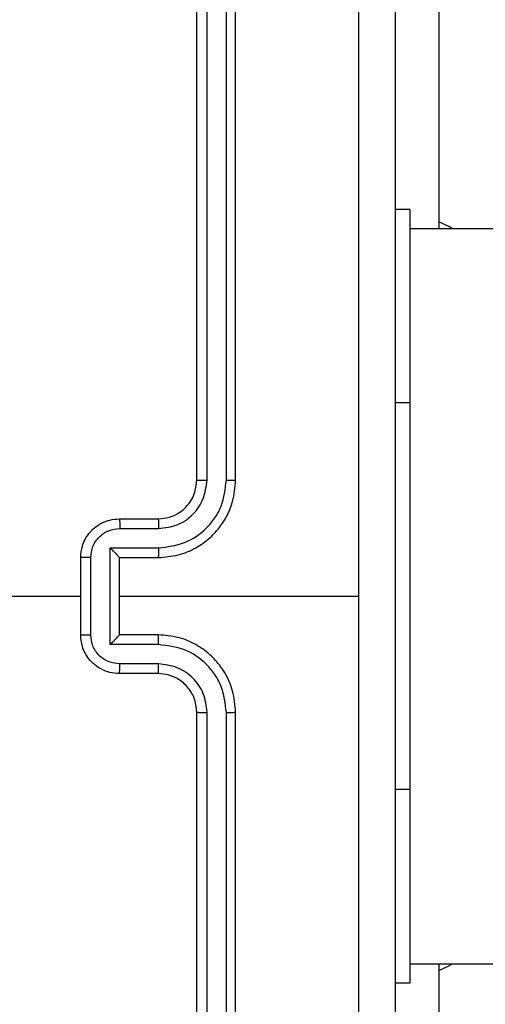
# Model space of a CAD drawing. Units: millimetres. Extents: x -468 to 1320, y 118 to 1106.
# Drawn here: x 774 to 776, y 321 to 326 of the extents above; entities that cross this region are included whole.
import ezdxf

# ---------------------------------------------------------------- set-up
doc = ezdxf.new("R2010")
doc.units = ezdxf.units.MM
doc.header["$PDSIZE"] = -1
doc.layers.add('VP-DIM', color=7, linetype='Continuous')
doc.layers.add('VP-EQ', color=7, linetype='Continuous', true_color=0x8a3492)
doc.dimstyles.get("Standard").update_dxf_attribs({"dimtxt": 0.18, "dimasz": 0.18, "dimexe": 0.18, "dimexo": 0.0625, "dimgap": 0.09, "dimtad": 0, "dimtih": 1, "dimtoh": 1, "dimdec": 4, "dimzin": 0, "dimdsep": 46, "dimtxsty": 'Standard', "dimcen": 0.09, "dimadec": 0, "dimazin": 0, "dimtfac": 1, "dimtdec": 4, "dimtofl": 0, "dimtmove": 0, "dimatfit": 3, "dimfxl": 1, "dimtolj": 1, "dimtzin": 0, "dimarcsym": 0})

# ---------------------------------------------------------------- blocks, each defined once
blk = doc.blocks.new('*D178')
at = {"layer": 'Defpoints', "color": 0}
for p in [(756.081, 824.0645), (765.63, 118.4145), (1299.7286, 118.4145)]:
    blk.add_point(p, dxfattribs=at)
at = {"layer": 'VP-DIM', "color": 0, "lineweight": -2}
for p, q in [((1229.7286, 824.0645), (1319.7286, 824.0645)), ((1299.7286, 804.0645), (1299.7286, 516.2395)), ((1299.7286, 138.4145), (1299.7286, 426.2395)), ((1229.7286, 118.4145), (1319.7286, 118.4145))]:
    blk.add_line(p, q, dxfattribs=at)
at = {"layer": 'VP-DIM', "color": 0}
for points in [[(1303.0619, 804.0645), (1296.3953, 804.0645), (1299.7286, 824.0645)], [(1296.3953, 138.4145), (1303.0619, 138.4145), (1299.7286, 118.4145)]]:
    blk.add_solid(points, dxfattribs=at)
at = {"layer": 'VP-DIM', "color": 0, "insert": (1299.7286, 471.2395), "char_height": 20, "attachment_point": 5, "rotation": 90}
blk.add_mtext('\\A1;706', dxfattribs=at)
blk = doc.blocks.new('*D179')
at = {"layer": 'Defpoints', "color": 0}
for p in [(516.5986, 626.5135), (485.922, 310.1038), (1187.9193, 310.1038)]:
    blk.add_point(p, dxfattribs=at)
at = {"layer": 'VP-DIM', "color": 0, "lineweight": -2}
for p, q in [((1117.9193, 626.5135), (1207.9193, 626.5135)), ((1187.9193, 606.5135), (1187.9193, 511.4737)), ((1187.9193, 330.1038), (1187.9193, 424.8071)), ((1117.9193, 310.1038), (1207.9193, 310.1038))]:
    blk.add_line(p, q, dxfattribs=at)
at = {"layer": 'VP-DIM', "color": 0}
for points in [[(1191.2526, 606.5135), (1184.586, 606.5135), (1187.9193, 626.5135)], [(1184.586, 330.1038), (1191.2526, 330.1038), (1187.9193, 310.1038)]]:
    blk.add_solid(points, dxfattribs=at)
at = {"layer": 'VP-DIM', "color": 0, "insert": (1187.9193, 468.1404), "char_height": 20, "attachment_point": 5, "rotation": 90}
blk.add_mtext('\\A1;316', dxfattribs=at)
blk = doc.blocks.new('RC1463_')
at = {"color": 0, "linetype": 'Continuous', "lineweight": 25}
for p, q in [((774.4793, 323.8395), (774.4793, 326.8395)), ((774.5318, 323.8398), (774.5318, 326.8418)), ((774.6318, 323.8398), (774.6319, 326.8418)), ((774.6793, 323.8395), (774.6793, 326.8395)), ((775.7286, 326.4895), (775.7286, 325.1395)), ((775.5793, 325.2395), (775.5043, 325.2395)), ((775.5793, 325.2395), (775.5793, 324.2395)), ((807.0548, 325.1395), (775.5793, 325.1395)), ((775.5793, 324.2395), (775.5043, 324.2395)), ((775.5793, 324.2395), (775.5793, 322.2395)), ((774.0793, 323.6395), (774.2793, 323.6395)), ((774.0815, 323.5897), (774.2816, 323.5897)), ((774.0314, 323.4896), (774.2816, 323.4896)), ((774.0314, 322.9893), (774.0314, 323.4896)), ((773.8793, 323.0395), (773.8793, 323.4395)), ((773.9314, 323.0393), (773.9314, 323.4396)), ((774.0793, 323.4395), (774.2793, 323.4395)), ((774.0793, 323.4395), (774.0793, 323.4395)), ((774.0793, 323.0395), (774.0793, 323.4395)), ((774.0793, 323.2395), (775.3164, 323.2395)), ((774.2793, 323.0395), (774.0793, 323.0395)), ((774.0793, 323.0395), (774.0793, 323.0394)), ((774.2816, 322.9893), (774.0314, 322.9893)), ((774.2816, 322.8892), (774.0815, 322.8892)), ((774.2793, 322.8395), (774.0793, 322.8395)), ((774.4793, 319.6395), (774.4793, 322.6395)), ((774.5318, 319.6371), (774.5318, 322.6391)), ((774.6319, 319.6371), (774.6318, 322.6391)), ((774.6793, 319.6395), (774.6793, 322.6395)), ((775.5793, 322.2395), (775.5043, 322.2395)), ((775.5793, 322.2395), (775.5793, 321.2395)), ((775.5793, 321.3395), (807.0548, 321.3395)), ((775.7286, 321.3395), (775.7286, 319.9895)), ((775.5793, 321.2395), (775.5043, 321.2395))]:
    blk.add_line(p, q, dxfattribs=at)
at = {"color": 0, "linetype": 'Continuous', "lineweight": 25, "flags": 128}
for points in [[(775.8005, 325.1395), (775.7815, 325.1501), (775.7286, 325.1745)], [(772.282, 323.2395), (772.4817, 323.2395), (772.6814, 323.2395), (772.8811, 323.2395), (773.0808, 323.2395), (773.2804, 323.2395), (773.4801, 323.2395), (773.6797, 323.2395), (773.8793, 323.2395)], [(775.7286, 321.3045), (775.7815, 321.3288), (775.8005, 321.3395)]]:
    blk.add_lwpolyline(points, dxfattribs=at)
at = {"color": 0, "linetype": 'Continuous', "lineweight": 25}
for points, knots in [([(775.3165, 323.2395), (775.3165, 323.9124), (775.3165, 325.2584), (775.3166, 326.6029), (775.3166, 327.2752)], [0, 0, 0, 0, 0.499992, 1, 1, 1, 1]), ([(775.5043, 327.2645), (775.5043, 326.3705), (775.5043, 324.5823), (775.5043, 321.8966), (775.5043, 320.1084), (775.5043, 319.2145)], [0, 0, 0, 0, 0.333296, 0.666701, 1, 1, 1, 1]), ([(774.2793, 323.4395), (774.3144, 323.4421), (774.382, 323.4473), (774.4731, 323.4856), (774.5469, 323.5379), (774.617, 323.6157), (774.6694, 323.7181), (774.6763, 323.8024), (774.6793, 323.8395)], [0, 0, 0, 0, 0.167542, 0.322999, 0.466358, 0.597607, 0.822847, 1, 1, 1, 1]), ([(774.2793, 323.6395), (774.2989, 323.6411), (774.3322, 323.6439), (774.3703, 323.6604), (774.389, 323.672), (774.3959, 323.677), (774.3966, 323.6775), (774.3968, 323.6776), (774.3968, 323.6777), (774.3969, 323.6777), (774.3969, 323.6777), (774.4062, 323.6844), (774.4254, 323.7011), (774.4491, 323.7315), (774.4729, 323.7775), (774.4768, 323.8151), (774.4793, 323.8395)], [0, 0, 0, 0, 0.1873, 0.318206, 0.392459, 0.39775, 0.400062, 0.400335, 0.400471, 0.400488, 0.400496, 0.400499, 0.510613, 0.642546, 0.768246, 1, 1, 1, 1]), ([(774.2816, 323.4896), (774.3273, 323.4951), (774.4186, 323.5062), (774.5162, 323.5733), (774.5744, 323.6436), (774.6188, 323.7248), (774.6266, 323.7939), (774.6318, 323.8398)], [0, 0, 0, 0, 0.24962, 0.499238, 0.623577, 0.749883, 1, 1, 1, 1]), ([(774.2816, 323.5897), (774.3144, 323.5935), (774.3799, 323.6011), (774.4626, 323.6588), (774.5198, 323.7417), (774.5278, 323.8071), (774.5318, 323.8398)], [0, 0, 0, 0, 0.250454, 0.50015, 0.750098, 1, 1, 1, 1]), ([(774.4793, 323.8395), (774.4795, 323.8395), (774.4799, 323.8395), (774.4831, 323.8396), (774.488, 323.8397), (774.4946, 323.8397), (774.5026, 323.8398), (774.5118, 323.8398), (774.5216, 323.8398), (774.5284, 323.8398), (774.5318, 323.8398)], [0, 0, 0, 0, 0.125044, 0.250192, 0.375253, 0.5, 0.624747, 0.749808, 0.874956, 1, 1, 1, 1]), ([(774.6318, 323.8398), (774.6381, 323.8398), (774.6507, 323.8398), (774.6663, 323.8397), (774.6771, 323.8396), (774.6786, 323.8395), (774.6793, 323.8395)], [0, 0, 0, 0, 0.250147, 0.5, 0.749853, 1, 1, 1, 1]), ([(773.8793, 323.4395), (773.8811, 323.4596), (773.885, 323.504), (773.9137, 323.5563), (773.95, 323.5941), (773.9866, 323.6185), (774.0305, 323.636), (774.0627, 323.6383), (774.0793, 323.6395)], [0, 0, 0, 0, 0.192725, 0.423145, 0.553104, 0.69257, 0.841538, 1, 1, 1, 1]), ([(774.0793, 323.6395), (774.0796, 323.6385), (774.0802, 323.6366), (774.081, 323.6233), (774.0814, 323.6069), (774.0814, 323.5954), (774.0815, 323.5897)], [0, 0, 0, 0, 0.279845, 0.55908, 0.779488, 1, 1, 1, 1]), ([(774.2793, 323.6395), (774.2796, 323.6387), (774.2802, 323.6371), (774.281, 323.6257), (774.2815, 323.6092), (774.2816, 323.5962), (774.2816, 323.5897)], [0, 0, 0, 0, 0.250168, 0.5, 0.749832, 1, 1, 1, 1]), ([(773.9314, 323.4396), (773.9337, 323.4593), (773.9382, 323.4986), (773.9729, 323.5482), (774.0227, 323.5825), (774.0619, 323.5873), (774.0815, 323.5897)], [0, 0, 0, 0, 0.250433, 0.500121, 0.750061, 1, 1, 1, 1]), ([(774.0314, 323.4896), (774.0369, 323.4841), (774.0479, 323.4731), (774.061, 323.4596), (774.07, 323.4501), (774.0753, 323.4444), (774.0786, 323.4406), (774.0791, 323.4399), (774.0793, 323.4395)], [0, 0, 0, 0, 0.2514748, 0.5024899, 0.6464714, 0.7756715, 0.8924836, 1, 1, 1, 1]), ([(774.2816, 323.4896), (774.2816, 323.4831), (774.2815, 323.4699), (774.281, 323.4533), (774.2802, 323.4418), (774.2796, 323.4402), (774.2793, 323.4395)], [0, 0, 0, 0, 0.250171, 0.5, 0.749829, 1, 1, 1, 1]), ([(773.9314, 323.4396), (773.928, 323.4396), (773.9213, 323.4396), (773.9115, 323.4396), (773.9024, 323.4396), (773.8944, 323.4395), (773.8879, 323.4395), (773.8831, 323.4395), (773.8799, 323.4395), (773.8795, 323.4395), (773.8793, 323.4395)], [0, 0, 0, 0, 0.125043, 0.250193, 0.375254, 0.5, 0.624746, 0.749807, 0.874957, 1, 1, 1, 1]), ([(775.3166, 319.2037), (775.3166, 319.876), (775.3165, 321.2205), (775.3165, 322.5665), (775.3165, 323.2395)], [0, 0, 0, 0, 0.500008, 1, 1, 1, 1]), ([(773.8793, 323.0395), (773.8795, 323.0394), (773.8799, 323.0394), (773.8831, 323.0394), (773.8879, 323.0394), (773.8944, 323.0394), (773.9024, 323.0393), (773.9115, 323.0393), (773.9213, 323.0393), (773.928, 323.0393), (773.9314, 323.0393)], [0, 0, 0, 0, 0.1250433, 0.2501932, 0.3752538, 0.5, 0.6247462, 0.7498068, 0.8749567, 1, 1, 1, 1]), ([(774.0793, 322.8395), (774.0627, 322.8406), (774.0305, 322.843), (773.9866, 322.8604), (773.95, 322.8848), (773.9137, 322.9226), (773.885, 322.9749), (773.8811, 323.0193), (773.8793, 323.0395)], [0, 0, 0, 0, 0.158462, 0.30743, 0.446896, 0.576855, 0.807275, 1, 1, 1, 1]), ([(774.0815, 322.8892), (774.0619, 322.8916), (774.0227, 322.8964), (773.9729, 322.9307), (773.9382, 322.9803), (773.9337, 323.0196), (773.9314, 323.0393)], [0, 0, 0, 0, 0.249939, 0.499877, 0.749566, 1, 1, 1, 1]), ([(774.0314, 322.9893), (774.0369, 322.9948), (774.0479, 323.0059), (774.061, 323.0193), (774.07, 323.0288), (774.0753, 323.0345), (774.0786, 323.0383), (774.0791, 323.039), (774.0793, 323.0394)], [0, 0, 0, 0, 0.251469, 0.502487, 0.646497, 0.775726, 0.892514, 1, 1, 1, 1]), ([(774.2816, 322.9893), (774.2816, 322.9959), (774.2815, 323.009), (774.281, 323.0256), (774.2802, 323.0371), (774.2796, 323.0387), (774.2793, 323.0395)], [0, 0, 0, 0, 0.250173, 0.5, 0.749827, 1, 1, 1, 1]), ([(774.6793, 322.6395), (774.6763, 322.6766), (774.6694, 322.7608), (774.617, 322.8632), (774.5469, 322.941), (774.4731, 322.9933), (774.382, 323.0317), (774.3144, 323.0368), (774.2793, 323.0395)], [0, 0, 0, 0, 0.177153, 0.402393, 0.533642, 0.677001, 0.832458, 1, 1, 1, 1]), ([(774.6318, 322.6391), (774.6266, 322.685), (774.6188, 322.7541), (774.5744, 322.8353), (774.5162, 322.9056), (774.4186, 322.9727), (774.3273, 322.9838), (774.2816, 322.9893)], [0, 0, 0, 0, 0.250115, 0.376409, 0.500757, 0.750377, 1, 1, 1, 1]), ([(774.0793, 322.8395), (774.0796, 322.8404), (774.0802, 322.8423), (774.081, 322.8556), (774.0814, 322.872), (774.0814, 322.8835), (774.0815, 322.8892)], [0, 0, 0, 0, 0.279846, 0.559079, 0.779488, 1, 1, 1, 1]), ([(774.2793, 322.8395), (774.2796, 322.8402), (774.2802, 322.8418), (774.281, 322.8532), (774.2815, 322.8697), (774.2816, 322.8827), (774.2816, 322.8892)], [0, 0, 0, 0, 0.250169, 0.5, 0.749831, 1, 1, 1, 1]), ([(774.5318, 322.6391), (774.528, 322.6719), (774.5203, 322.7374), (774.4625, 322.8202), (774.3796, 322.8773), (774.3143, 322.8853), (774.2816, 322.8892)], [0, 0, 0, 0, 0.250433, 0.500125, 0.750064, 1, 1, 1, 1]), ([(774.4793, 322.6395), (774.4764, 322.6651), (774.4711, 322.7131), (774.432, 322.7742), (774.3845, 322.8127), (774.3317, 322.8353), (774.2977, 322.838), (774.2793, 322.8395)], [0, 0, 0, 0, 0.244394, 0.456893, 0.674663, 0.824015, 1, 1, 1, 1]), ([(774.4793, 322.6395), (774.4795, 322.6394), (774.4799, 322.6394), (774.4831, 322.6393), (774.488, 322.6392), (774.4946, 322.6392), (774.5026, 322.6391), (774.5118, 322.6391), (774.5216, 322.6391), (774.5284, 322.6391), (774.5318, 322.6391)], [0, 0, 0, 0, 0.125044, 0.250195, 0.375257, 0.5, 0.624743, 0.749805, 0.874956, 1, 1, 1, 1]), ([(774.6318, 322.6391), (774.6381, 322.6391), (774.6507, 322.6391), (774.6663, 322.6392), (774.6771, 322.6393), (774.6786, 322.6394), (774.6793, 322.6395)], [0, 0, 0, 0, 0.25015, 0.5, 0.74985, 1, 1, 1, 1])]:
    blk.add_open_spline(points, degree=3, knots=knots, dxfattribs=at)
blk = doc.blocks.new('RC1463_2D')
at = {"layer": 'VP-EQ', "color": 0}
blk.add_blockref('RC1463_', (0, 0), dxfattribs=at)

msp = doc.modelspace()

# ---------------------------------------------------------------- block references
at = {"layer": 'VP-EQ', "color": 0}
msp.add_blockref('RC1463_2D', (0, 0), dxfattribs=at)

# ---------------------------------------------------------------- dimensions: what is measured, and where the dimension line sits
at = {"layer": 'VP-DIM', "color": 0}
dim = msp.add_linear_dim(base=(1299.7286, 118.4145), p1=(756.081, 824.0645), p2=(765.63, 118.4145), angle=90, dimstyle='Standard', override={"dimtxt": 20, "dimasz": 20, "dimexe": 20, "dimexo": 50, "dimgap": 20, "dimtih": 0, "dimdec": 0, "dimfxl": 70, "dimfxlon": 1}, dxfattribs=at)
dim.commit()
dim.dimension.update_dxf_attribs({"geometry": '*D178', "text_midpoint": (1299.7286, 471.2395)})
dim = msp.add_linear_dim(base=(1187.9193, 310.1038), p1=(516.5986, 626.5135), p2=(485.922, 310.1038), angle=90, dimstyle='Standard', override={"dimtxt": 20, "dimasz": 20, "dimexe": 20, "dimexo": 50, "dimgap": 20, "dimtih": 0, "dimdec": 0, "dimfxl": 70, "dimfxlon": 1}, dxfattribs=at)
dim.commit()
dim.dimension.update_dxf_attribs({"geometry": '*D179', "text_midpoint": (1187.9193, 468.1404), "dimtype": 160})

doc.saveas('drawing.dxf')
